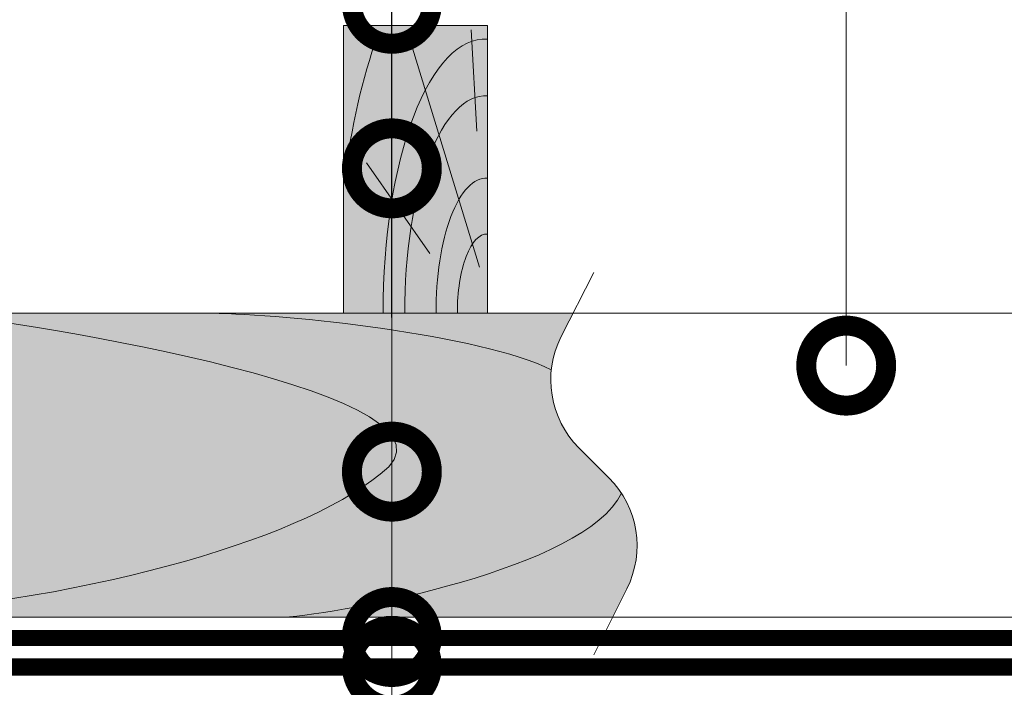
# Model space of a CAD drawing. Units: millimetres. Extents: x 259701 to 349231, y -14362 to 3115.
# Drawn here: x 309964 to 310272, y -11845 to -11636 of the extents above; entities that cross this region are included whole.
import ezdxf
from ezdxf import colors
from ezdxf.entities.mleader import LeaderData, LeaderLine
from ezdxf.math import Vec2, Vec3

# ---------------------------------------------------------------- set-up
doc = ezdxf.new("R2010")
doc.units = ezdxf.units.MM
doc.linetypes.add('пунктирнаяX2', pattern=[12.7, 0, -12.7])
doc.layers.get('0').update_dxf_attribs({"lineweight": 30})
for name, color, linetype, lineweight in [('_Тонкая линия', 7, 'Continuous', 15), ('TN-ДЕРЕВО', 54, 'Continuous', 30), ('TN-КОНТРБРУС', 30, 'Continuous', 30), ('Ветровлагозащита', 192, 'Continuous', 25)]:
    doc.layers.add(name, color=color, linetype=linetype, lineweight=lineweight)
doc.layers.add('TN-АННОТАЦИИ @ 10', color=7, linetype='Continuous', lineweight=20, true_color=0x000000)
doc.styles.add('TN-Текст', font='isocpeur.ttf')

# ---------------------------------------------------------------- blocks, each defined once
blk = doc.blocks.new('_DotSmall')
at = {"color": 0, "linetype": 'ByBlock', "const_width": 0.5}
blk.add_lwpolyline([(-0.0625, 0, 1), (0.0625, 0, 1)], format="xyb", close=True, dxfattribs=at)
blk = doc.blocks.new('A$C0c7518a2')
at = {"layer": 'TN-ДЕРЕВО', "lineweight": 0, "true_color": 0xfef2d2}
h = blk.add_hatch(color=7, dxfattribs=at)
h.dxf.hatch_style = 1
h.paths.add_polyline_path([(0, 0.07574278246352151), (0, 90.0727570295694), (45, 90.0727570295694), (45, 0.07574278246352151)])
at = {"layer": 'TN-ДЕРЕВО', "color": 0, "lineweight": 0, "transparency": 33554559}
for p, q in [((41.64678020926658, 56.96780656611736), (39.92363149108132, 88.71829080039856)), ((42.52415139821824, 14.47656285558401), (21.50495916692307, 82.94982688499772)), ((26.98240172571968, 18.72414693993392), (7.141672419500537, 47.07985554928814))]:
    blk.add_line(p, q, dxfattribs=at)
at = {"layer": 'TN-ДЕРЕВО', "color": 0, "lineweight": 0}
blk.add_lwpolyline([(0, 0.07574278246352151), (0, 90.0727570295694), (45, 90.0727570295694), (45, 0.07574278246352151)], close=True, dxfattribs=at)
at = {"layer": 'TN-ДЕРЕВО', "color": 0, "lineweight": 0, "transparency": 33554559, "extrusion": (0, 0, -0.9999999999999999)}
for centre, major_axis, ratio, start_param, end_param in [((44.2812175580184, 0.07574278246806898), (-0.5918365142209835, 124.1715303377816), 0.3749999999812991, -1.230144490584719, -0.7978928097666155), ((44.75527455983683, 0.07525262984722758), (-0.2015081398432971, 42.27784785105703), 0.3749999999813484, -1.570788925221635, 0.02814477432260634), ((44.85674011544324, 0.07574278246806898), (-0.1179584049263086, 24.74851636101237), 0.3749999999814562, 4.716347909882497, 6.311330407846678)]:
    blk.add_ellipse(centre, major_axis=major_axis, ratio=ratio, start_param=start_param, end_param=end_param, dxfattribs=at)
at = {"layer": 'TN-ДЕРЕВО', "color": 0, "lineweight": 0, "transparency": 33554559, "extrusion": (0, 0, -1)}
for centre, major_axis, ratio, start_param, end_param in [((44.50395505543565, 0.07574278246806898), (-0.4084372316088032, 85.69305015457127), 0.3749999999813026, 4.716347909882391, 6.311330407786856), ((44.60661329881987, 0.09529451793127919), (-0.3239097119721361, 67.95857244361731), 0.3749999999813002, 4.716347909882431, 6.311330407793384)]:
    blk.add_ellipse(centre, major_axis=major_axis, ratio=ratio, start_param=start_param, end_param=end_param, dxfattribs=at)

msp = doc.modelspace()

# ---------------------------------------------------------------- hatches: boundary and pattern name
at = {"layer": 'TN-ДЕРЕВО', "lineweight": 0, "true_color": 0xfeeab9, "transparency": 33554559}
h = msp.add_hatch(color=254, dxfattribs=at)
h.dxf.hatch_style = 1
edge = h.paths.add_edge_path()
edge.add_line((310148.6548345138, -11779.50451243867), (310139.2340584401, -11770.08373636503))
edge.add_arc((310160.4472618757, -11748.87053292942), 30.0000000000115, 153.4349488229438, 225.0000000000418, ccw=False)
edge.add_line((310133.6144461457, -11735.45412506442), (310137.4184278407, -11728.03028469324))
edge.add_line((310137.4184278407, -11728.03028469324), (309420.1835466672, -11728.04239163333))
edge.add_line((309420.1835466672, -11728.04239163332), (309420.1860347982, -11823.03714158516))
edge.add_line((309420.1860347982, -11823.03714158516), (310149.8263683338, -11823.03028068819))
edge.add_line((310149.8263683338, -11823.03028068819), (310154.2744468082, -11814.13412373937))
edge.add_arc((310127.4416310781, -11800.71771587433), 30.00000000008564, 333.4349488229096, 405.0000000000221)

# ---------------------------------------------------------------- linework, layer by layer
at = {"layer": '_Тонкая линия', "lineweight": 5, "ltscale": 100, "transparency": 33554559}
msp.add_lwpolyline([(310143.9456296171, -11834.79412440188), (310154.2756299484, -11814.13412373934, 0.3228228060544427), (310148.6560176541, -11779.50451243875), (310139.2352415802, -11770.08373636496, -0.3228228060543755), (310133.6156292859, -11735.45412506442), (310143.9456296171, -11715.29412440188)], format="xyb", dxfattribs=at)
at = {"layer": 'TN-ДЕРЕВО', "color": 0, "lineweight": 0}
for points in [[(310149.8274876688, -11823.03040829851), (309420.1881496832, -11823.03466483777), (309420.1856615522, -11728.03991488594), (310137.4186677276, -11728.03212554397)], [(310149.8274876688, -11823.03040829851), (310451.0224322288, -11823.03518724725), (310451.0249203598, -11728.04043729542), (310137.4186677276, -11728.03212554397)]]:
    msp.add_lwpolyline(points, dxfattribs=at)
at = {"layer": 'TN-ДЕРЕВО', "color": 0, "lineweight": 0, "transparency": 33554559}
for points in [[(309937.8598659933, -11728.02720544604), (309965.7230364197, -11730.69960141831), (310111.4231183403, -11753.67600021959), (310077.0696450243, -11778.32540323928)], [(310024.3565514654, -11728.03026311964), (310047.9543985596, -11728.2910288853), (310108.2131346306, -11734.62064552117), (310130.6179159402, -11745.68626926811)], [(310077.0696450243, -11778.32540323928), (310050.7867998773, -11799.8240794547), (309981.4813974033, -11818.65371915068), (309909.1679442538, -11823.02912262156)], [(310152.5501711129, -11784.29758707537), (310141.0287376998, -11807.87006091867), (310065.9783612121, -11821.8696582334), (310046.7812358955, -11823.03120100425)]]:
    msp.add_open_spline(points, degree=3, dxfattribs=at)
at = {"layer": 'TN-КОНТРБРУС', "linetype": 'пунктирнаяX2', "transparency": 33554687}
msp.add_line((309420.1776450811, -11829.53466483777), (310428.9219444457, -11829.53466483777), dxfattribs=at)
at = {"layer": 'TN-КОНТРБРУС', "ltscale": 10, "transparency": 33554687, "const_width": 5}
msp.add_lwpolyline([(309420.1776450811, -11829.53466483777), (310428.9219444457, -11829.53466483777)], dxfattribs=at)
at = {"layer": 'Ветровлагозащита', "linetype": 'Continuous'}
for p, q in [((309420.1881496833, -11836.03521245545), (310480.8517045224, -11836.03521245546)), ((309420.1881496833, -11836.03521245545), (310480.8517045224, -11836.03521245546)), ((309420.1881496833, -11841.03521245545), (310480.8517045224, -11841.03521245546)), ((309420.1881496833, -11841.03521245545), (310480.8517045224, -11841.03521245546))]:
    msp.add_line(p, q, dxfattribs=at)
at = {"layer": 'Ветровлагозащита', "linetype": 'пунктирнаяX2'}
msp.add_line((309420.1881496833, -11838.53521245545), (310480.8517045224, -11838.53521245546), dxfattribs=at)
msp.add_line((309420.1881496833, -11838.53521245545), (310480.8517045224, -11838.53521245546), dxfattribs=at)
at = {"layer": 'Ветровлагозащита', "ltscale": 10, "const_width": 5}
msp.add_lwpolyline([(309420.1881496833, -11838.53521245545), (310480.8517045224, -11838.53521245545)], dxfattribs=at)

# ---------------------------------------------------------------- block references
at = {"layer": 'TN-ДЕРЕВО', "color": 0, "ltscale": 100}
msp.add_blockref('A$C0c7518a2', (310065.655368707, -11728.10859915804), dxfattribs=at)

# ---------------------------------------------------------------- leaders
at = {"layer": 'TN-АННОТАЦИИ @ 10'}
ml = msp.add_multileader_mtext('Standard', dxfattribs=at)
ml.set_content('\\A1;Клей ТЕХНОНИКОЛЬ 508 PROFESSIONAL', color=256, style='TN-Текст')
ml.set_leader_properties(color=256, linetype='ByLayer', lineweight=-1)
ml.set_arrow_properties(name='DOTSMALL')
ml.build(insert=Vec2(0, 0))
ml.multileader.update_dxf_attribs({"text_left_attachment_type": 6, "text_right_attachment_type": 6, "dogleg_length": 100, "arrow_head_size": 50, "scale": 10})
ctx = ml.context
ctx.base_point, ctx.scale, ctx.char_height, ctx.arrow_head_size, ctx.landing_gap_size, ctx.plane_origin = Vec3(310109.0030419374, -10963.76419677259), 10, 25, 50, 0, Vec3(307978.2207592566, -12059.407608944)
ctx.left_attachment, ctx.right_attachment, ctx.text_align_type = 6, 6, 2
notes = []
notes.append((ctx, [(1, (1, 1, 0), (310080.7490153305, -10963.76419677259), (1, 0), 28.25402660688093, [(1, [(310080.7490153305, -11631.27766241188)], 0, [])])]))
ctx.mtext.insert, ctx.mtext.width, ctx.mtext.alignment, ctx.mtext.line_spacing_style, ctx.mtext.flow_direction = Vec3(310716.5030419374, -10933.76419677259), 691.702482462686, 3, 2, 5
ml = msp.add_multileader_mtext('Standard', dxfattribs=at)
ml.set_content('\\A1;Деревянная балка для уклонообразующего слоя', color=256, style='TN-Текст')
ml.set_leader_properties(color=256, linetype='ByLayer', lineweight=-1)
ml.set_arrow_properties(name='DOTSMALL')
ml.build(insert=Vec2(0, 0))
ml.multileader.update_dxf_attribs({"text_left_attachment_type": 6, "text_right_attachment_type": 6, "dogleg_length": 100, "arrow_head_size": 50, "scale": 10})
ctx = ml.context
ctx.base_point, ctx.scale, ctx.char_height, ctx.arrow_head_size, ctx.landing_gap_size, ctx.plane_origin = Vec3(310109.0030419374, -11003.76419677259), 10, 25, 50, 0, Vec3(307978.2092276179, -12099.407608944)
ctx.left_attachment, ctx.right_attachment, ctx.text_align_type = 6, 6, 2
notes.append((ctx, [(1, (1, 1, 0), (310080.7490153305, -11003.76419677259), (1, 0), 28.25402660688093, [(1, [(310080.7490153306, -11682.72859921766)], 0, [])])]))
ctx.mtext.insert, ctx.mtext.alignment, ctx.mtext.line_spacing_style, ctx.mtext.flow_direction = Vec3(310869.0030419374, -10971.26419677259), 3, 2, 5
ml = msp.add_multileader_mtext('Standard', dxfattribs=at)
ml.set_content('\\A1;Деревянный брус для вент. зазора 45х95 мм', color=256, style='TN-Текст')
ml.set_leader_properties(color=256, linetype='ByLayer', lineweight=-1)
ml.set_arrow_properties(name='DOTSMALL')
ml.build(insert=Vec2(0, 0))
ml.multileader.update_dxf_attribs({"text_left_attachment_type": 6, "text_right_attachment_type": 6, "dogleg_length": 100, "arrow_head_size": 50, "scale": 10})
ctx = ml.context
ctx.base_point, ctx.scale, ctx.char_height, ctx.arrow_head_size, ctx.landing_gap_size, ctx.plane_origin = Vec3(310109.0030419374, -11043.76419677259), 10, 25, 50, 0, Vec3(307978.2092276179, -12139.407608944)
ctx.left_attachment, ctx.right_attachment, ctx.text_align_type = 6, 6, 2
notes.append((ctx, [(1, (1, 1, 0), (310080.7490153305, -11043.76419677259), (1, 0), 28.25402660688093, [(1, [(310080.7490153308, -11777.53296190319)], 0, [])])]))
ctx.mtext.insert, ctx.mtext.alignment, ctx.mtext.line_spacing_style, ctx.mtext.flow_direction = Vec3(310816.5030419374, -11011.26419677259), 3, 2, 5
ml = msp.add_multileader_mtext('Standard', dxfattribs=at)
ml.set_content('\\A1;Лента ТЕХНОНИКОЛЬ АЛЬФА КОНТРБРУС', color=256, style='TN-Текст')
ml.set_leader_properties(color=256, linetype='ByLayer', lineweight=-1)
ml.set_arrow_properties(name='DOTSMALL')
ml.build(insert=Vec2(0, 0))
ml.multileader.update_dxf_attribs({"text_left_attachment_type": 6, "text_right_attachment_type": 6, "dogleg_length": 100, "arrow_head_size": 50, "scale": 10})
ctx = ml.context
ctx.base_point, ctx.scale, ctx.char_height, ctx.arrow_head_size, ctx.landing_gap_size, ctx.plane_origin = Vec3(310109.0030419374, -11083.76419677259), 10, 25, 50, 0, Vec3(307977.8235364367, -12179.407608944)
ctx.left_attachment, ctx.right_attachment, ctx.text_align_type = 6, 6, 2
notes.append((ctx, [(1, (1, 1, 0), (310080.3633241493, -11083.76419677259), (1, 0), 28.63971778811361, [(1, [(310080.7278750921, -11829.22655872353)], 0, [])])]))
ctx.mtext.insert, ctx.mtext.alignment, ctx.mtext.line_spacing_style, ctx.mtext.flow_direction = Vec3(310754.0030419374, -11053.76419677259), 3, 2, 5
ml = msp.add_multileader_mtext('Standard', dxfattribs=at)
ml.set_content('{\\C7;Пленка ТЕХНОНИКОЛЬ АЛЬФА ТОП}', color=256, style='TN-Текст')
ml.set_leader_properties(color=256, linetype='ByLayer', lineweight=-1)
ml.set_arrow_properties(name='DOTSMALL')
ml.build(insert=Vec2(0, 0))
ml.multileader.update_dxf_attribs({"text_left_attachment_type": 6, "text_right_attachment_type": 6, "dogleg_length": 100, "arrow_head_size": 50, "scale": 10})
ctx = ml.context
ctx.base_point, ctx.scale, ctx.char_height, ctx.arrow_head_size, ctx.landing_gap_size, ctx.plane_origin = Vec3(310109.0030419374, -11123.76419677259), 10, 25, 50, 0, Vec3(307978.2151775966, -12179.407608944)
ctx.left_attachment, ctx.right_attachment, ctx.text_align_type = 6, 6, 2
notes.append((ctx, [(1, (1, 1, 0), (310080.7490153305, -11123.76419677259), (1, 0), 28.25402660692464, [(1, [(310080.7325862643, -11838.22185629304)], 0, [])])]))
ctx.mtext.insert, ctx.mtext.alignment, ctx.mtext.line_spacing_style, ctx.mtext.flow_direction = Vec3(310649.0030419374, -11093.76419677259), 3, 2, 5
ml = msp.add_multileader_mtext('Standard', dxfattribs=at)
ml.set_content('\\A1;{\\C7;Деревянная балка 45х195\\~мм}', color=256, style='TN-Текст')
ml.set_leader_properties(color=256, linetype='ByLayer', lineweight=-1)
ml.set_arrow_properties(name='DOTSMALL')
ml.build(insert=Vec2(0, 0))
ml.multileader.update_dxf_attribs({"text_left_attachment_type": 6, "text_right_attachment_type": 6, "dogleg_length": 100, "arrow_head_size": 50, "scale": 10})
ctx = ml.context
ctx.base_point, ctx.scale, ctx.char_height, ctx.arrow_head_size, ctx.landing_gap_size, ctx.plane_origin = Vec3(310109.0030419374, -11163.34023837059), 10, 25, 50, 0, Vec3(307978.2241933511, -12218.983650542)
ctx.left_attachment, ctx.right_attachment, ctx.text_align_type = 6, 6, 2
notes.append((ctx, [(1, (1, 1, 0), (310080.7490153305, -11163.34023837059), (1, 0), 28.25402660692464, [(1, [(310080.7490153303, -11942.21715386255)], 0, [])])]))
ctx.mtext.insert, ctx.mtext.alignment, ctx.mtext.line_spacing_style, ctx.mtext.flow_direction = Vec3(310566.5030419374, -11130.84023837059), 3, 2, 5
ml = msp.add_multileader_mtext('Standard', dxfattribs=at)
ml.set_content('{\\C7;Плиты из каменной ваты ТЕХНОЛАЙТ ОПТИМА}', color=256, style='TN-Текст')
ml.set_leader_properties(color=256, linetype='ByLayer', lineweight=-1)
ml.set_arrow_properties(name='DOTSMALL')
ml.build(insert=Vec2(0, 0))
ml.multileader.update_dxf_attribs({"text_left_attachment_type": 6, "text_right_attachment_type": 6, "dogleg_length": 100, "arrow_head_size": 50, "scale": 10})
ctx = ml.context
ctx.base_point, ctx.scale, ctx.char_height, ctx.arrow_head_size, ctx.landing_gap_size, ctx.plane_origin = Vec3(310109.0030419374, -11202.91627996859), 10, 25, 50, 0, Vec3(307978.2323537143, -12258.55969214)
ctx.left_attachment, ctx.right_attachment, ctx.text_align_type = 6, 6, 2
notes.append((ctx, [(1, (1, 1, 0), (310080.7490153305, -11202.91627996859), (1, 0), 28.25402660692464, [(1, [(310080.7490153305, -12064.85919163099)], 0, [])])]))
ctx.mtext.insert, ctx.mtext.alignment, ctx.mtext.line_spacing_style, ctx.mtext.flow_direction = Vec3(310842.7530419374, -11172.91627996859), 3, 2, 5
ml = msp.add_multileader_mtext('Standard', dxfattribs=at)
ml.set_content('{\\C0;Пленка ТЕХНОНИКОЛЬ АЛЬФА Барьер 4.0}', color=256, style='TN-Текст')
ml.set_leader_properties(color=256, linetype='ByLayer', lineweight=-1)
ml.set_arrow_properties(name='DOTSMALL')
ml.build(insert=Vec2(0, 0))
ml.multileader.update_dxf_attribs({"text_left_attachment_type": 6, "text_right_attachment_type": 6, "dogleg_length": 100, "arrow_head_size": 50, "scale": 10})
ctx = ml.context
ctx.base_point, ctx.scale, ctx.char_height, ctx.arrow_head_size, ctx.landing_gap_size, ctx.plane_origin = Vec3(310109.0030419374, -11242.06836316459), 10, 25, 50, 0, Vec3(307978.2396334879, -12297.711775336)
ctx.left_attachment, ctx.right_attachment, ctx.text_align_type = 6, 6, 2
notes.append((ctx, [(1, (1, 1, 0), (310080.7490153305, -11242.06836316459), (1, 0), 28.25402660692464, [(1, [(310080.7490153306, -12091.2161901967)], 0, [])])]))
ctx.mtext.insert, ctx.mtext.alignment, ctx.mtext.line_spacing_style, ctx.mtext.flow_direction = Vec3(310759.0030419374, -11209.56836316459), 3, 2, 5
ml = msp.add_multileader_mtext('Standard', dxfattribs=at)
ml.set_content('{\\C7;Деревянная обрешетка 20х95 мм}', color=256, style='TN-Текст')
ml.set_leader_properties(color=256, linetype='ByLayer', lineweight=-1)
ml.set_arrow_properties(name='DOTSMALL')
ml.build(insert=Vec2(0, 0))
ml.multileader.update_dxf_attribs({"text_left_attachment_type": 6, "text_right_attachment_type": 6, "dogleg_length": 100, "arrow_head_size": 50, "scale": 10})
ctx = ml.context
ctx.base_point, ctx.scale, ctx.char_height, ctx.arrow_head_size, ctx.landing_gap_size, ctx.plane_origin = Vec3(310109.0030419374, -11281.64440476259), 10, 25, 50, 0, Vec3(307978.2306114889, -12337.287816934)
ctx.left_attachment, ctx.right_attachment, ctx.text_align_type = 6, 6, 2
notes.append((ctx, [(1, (1, 1, 0), (310080.7490153305, -11281.64440476259), (1, 0), 28.25402660692464, [(1, [(310080.7490153306, -12107.69941497769)], 0, [])])]))
ctx.mtext.insert, ctx.mtext.alignment, ctx.mtext.line_spacing_style, ctx.mtext.flow_direction = Vec3(310629.0030419374, -11249.14440476259), 3, 2, 5
ml = msp.add_multileader_mtext('Standard', dxfattribs=at)
ml.set_content('\\A1;\\pxqc,t28;{\\C7;Вентиляционный зазор}', color=256, style='TN-Текст')
ml.set_leader_properties(color=256, linetype='ByLayer', lineweight=-1)
ml.set_arrow_properties(name='DOTSMALL')
ml.build(insert=Vec2(0, 0))
ml.multileader.update_dxf_attribs({"text_left_attachment_type": 6, "text_right_attachment_type": 6, "dogleg_length": 100, "arrow_head_size": 50, "scale": 10})
ctx = ml.context
ctx.base_point, ctx.scale, ctx.char_height, ctx.arrow_head_size, ctx.landing_gap_size, ctx.plane_origin = Vec3(310234.7287055539, -11379.88089342996), 10, 25, 50, 0, Vec3(308120.3493466817, -11811.33048821514)
ctx.left_attachment, ctx.right_attachment, ctx.text_align_type = 6, 6, 1
notes.append((ctx, [(1, (1, 1, 0), (310222.8658282875, -11379.88089342996), (1, 0), 11.86287726637795, [(1, [(310222.8693549302, -11744.39302686222)], 0, [])])]))
ctx.mtext.insert, ctx.mtext.width, ctx.mtext.alignment, ctx.mtext.line_spacing_style, ctx.mtext.flow_direction = Vec3(310412.2287055539, -11347.38089342996), 951.7380534518161, 2, 2, 5
ml = msp.add_multileader_mtext('Standard', dxfattribs=at)
ml.set_content('Сварной шов не менее 10мм', color=256, style='TN-Текст')
ml.set_leader_properties(color=256, linetype='ByLayer', lineweight=-1)
ml.set_arrow_properties(name='DOTSMALL')
ml.build(insert=Vec2(0, 0))
ml.multileader.update_dxf_attribs({"text_left_attachment_type": 6, "text_right_attachment_type": 6, "dogleg_length": 100, "arrow_head_size": 50, "scale": 10})
ctx = ml.context
ctx.base_point, ctx.scale, ctx.char_height, ctx.arrow_head_size, ctx.landing_gap_size, ctx.plane_origin = Vec3(309521.235819254, -12218.19039093847), 10, 25, 50, 0, Vec3(307396.9598794441, -13621.53100115996)
ctx.left_attachment, ctx.right_attachment, ctx.text_align_type = 6, 6, 1
notes.append((ctx, [(1, (1, 1, 0), (309499.6320854666, -12218.19039093847), (1, 0), 21.60373378736957, [(1, [(309499.6320854665, -11579.8390461059)], 0, [])])]))
ctx.mtext.insert, ctx.mtext.alignment, ctx.mtext.line_spacing_style, ctx.mtext.flow_direction = Vec3(309737.485819254, -12185.69039093847), 2, 2, 5
ml = msp.add_multileader_mtext('Standard', dxfattribs=at)
ml.set_content('\\A1;{\\C0;Сверлоконечный саморез\\Pс круглым тарельчатым держателем \\PТЕХНОНИКОЛЬ}', color=256, style='TN-Текст')
ml.set_leader_properties(color=256, linetype='ByLayer', lineweight=-1)
ml.set_arrow_properties(name='DOTSMALL')
ml.build(insert=Vec2(0, 0))
ml.multileader.update_dxf_attribs({"text_left_attachment_type": 6, "text_right_attachment_type": 6, "dogleg_length": 100, "arrow_head_size": 50, "scale": 10})
ctx = ml.context
ctx.base_point, ctx.scale, ctx.char_height, ctx.arrow_head_size, ctx.landing_gap_size, ctx.plane_origin = Vec3(309489.9151646922, -12285.26638645337), 10, 25, 50, 0, Vec3(307420.6926162711, -11450.24900440127)
ctx.left_attachment, ctx.right_attachment, ctx.text_align_type = 6, 6, 1
notes.append((ctx, [(1, (1, 1, 0), (309481.7358455978, -12285.26638645337), (1, 0), 8.179319094457314, [(1, [(309481.7358455974, -11614.4443095555)], 0, [])])]))
ctx.mtext.insert, ctx.mtext.alignment, ctx.mtext.line_spacing_style, ctx.mtext.flow_direction = Vec3(309782.4151646922, -12255.26638645337), 2, 2, 5
for ctx, leaders in notes:
    for number, flags, end, landing, length, lines in leaders:
        leader = LeaderData()
        leader.index, (leader.has_last_leader_line, leader.has_dogleg_vector, leader.attachment_direction) = number, flags
        leader.last_leader_point, leader.dogleg_vector, leader.dogleg_length = Vec3(end), Vec3(landing), length
        for number, points, colour, breaks in lines:
            line = LeaderLine()
            line.index, line.vertices, line.color, line.breaks = number, Vec3.list(points), colors.encode_raw_color(colour), breaks
            leader.lines.append(line)
        ctx.leaders.append(leader)

doc.saveas('drawing.dxf')
